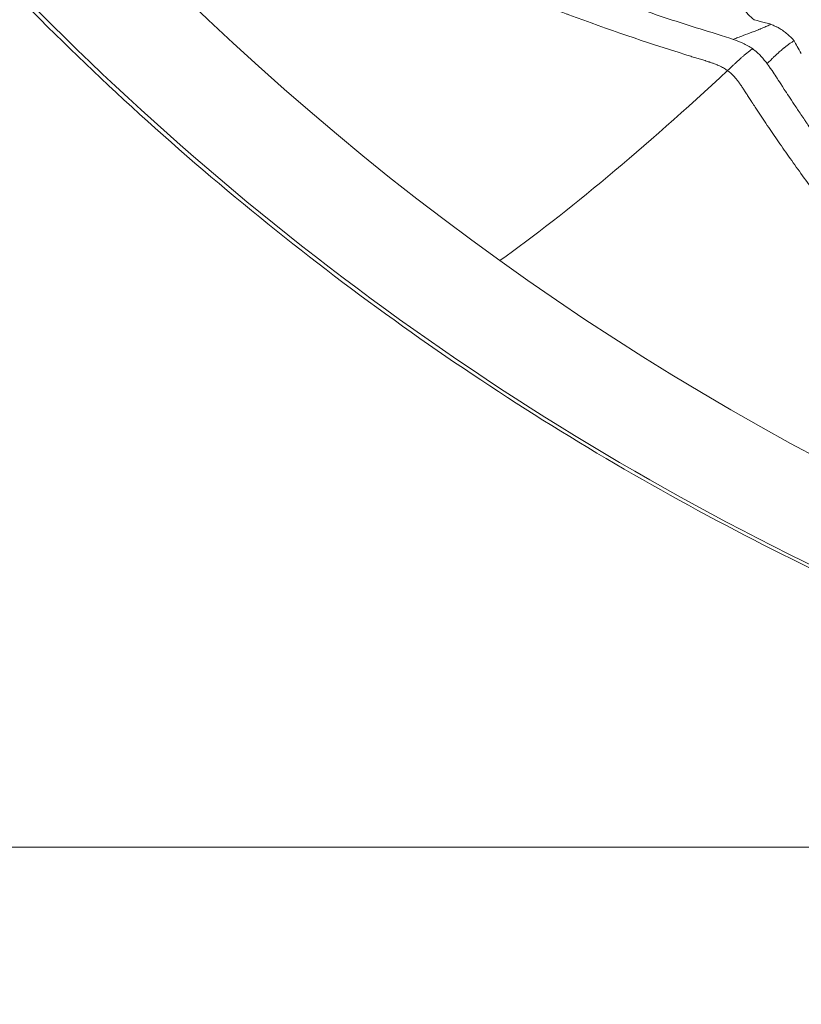
# Model space of a CAD drawing. Units: millimetres. Extents: x -35589 to -4001, y 64131 to 70491.
# Drawn here: x -32911 to -32895, y 66429 to 66448 of the extents above; entities that cross this region are included whole.
import ezdxf

# ---------------------------------------------------------------- set-up
doc = ezdxf.new("R2010")
doc.units = ezdxf.units.MM
doc.header["$MEASUREMENT"] = 0
doc.styles.get("Standard").update_dxf_attribs({"font": 'arial.ttf'})
doc.dimstyles.get("Standard").update_dxf_attribs({"dimtxt": 0.18, "dimasz": 0.18, "dimexe": 0.18, "dimexo": 0.0625, "dimgap": 0.09, "dimtad": 0, "dimtih": 1, "dimtoh": 1, "dimdec": 4, "dimzin": 0, "dimdsep": 46, "dimtxsty": 'Standard', "dimcen": 0.09, "dimadec": 0, "dimazin": 0, "dimtfac": 1, "dimtdec": 4, "dimtofl": 0, "dimtmove": 0, "dimatfit": 3, "dimfxl": 1, "dimtolj": 1, "dimtzin": 0, "dimarcsym": 0})

# ---------------------------------------------------------------- blocks, each defined once
blk = doc.blocks.new('*D97')
at = {"color": 0, "lineweight": -2, "transparency": 16777216}
for p, q in [((-35013.48, 69942.537), (-35013.48, 70062.717)), ((-4010.528, 69942.537), (-4010.528, 70062.717)), ((-34903.48, 70062.537), (-4120.528, 70062.537))]:
    blk.add_line(p, q, dxfattribs=at)
at = {"color": 0, "transparency": 16777216}
for points in [[(-34903.48, 70080.871), (-34903.48, 70044.204), (-35013.48, 70062.537)], [(-4120.528, 70080.871), (-4120.528, 70044.204), (-4010.528, 70062.537)]]:
    blk.add_solid(points, dxfattribs=at)
at = {"layer": 'Defpoints', "color": 0, "transparency": 16777216}
for p in [(-4010.528, 70062.537), (-35013.48, 66189.243), (-4010.528, 65460.762)]:
    blk.add_point(p, dxfattribs=at)
at = {"color": 0, "transparency": 16777216, "insert": (-19512.004, 70300.703), "char_height": 290, "attachment_point": 5}
blk.add_mtext('\\A1;3100', dxfattribs=at)
blk = doc.blocks.new('*D121')
at = {"color": 0, "lineweight": -2, "transparency": 16777216}
for p, q in [((-35041.032, 69904.265), (-35161.212, 69904.265)), ((-35161.032, 64241.323), (-35161.032, 69794.265)), ((-35041.032, 64131.323), (-35161.212, 64131.323))]:
    blk.add_line(p, q, dxfattribs=at)
at = {"color": 0, "transparency": 16777216}
for points in [[(-35179.366, 69794.265), (-35142.699, 69794.265), (-35161.032, 69904.265)], [(-35179.366, 64241.323), (-35142.699, 64241.323), (-35161.032, 64131.323)]]:
    blk.add_solid(points, dxfattribs=at)
at = {"layer": 'Defpoints', "color": 0, "transparency": 16777216}
for p in [(-35161.032, 69904.265), (-7081.277, 69904.265), (-7081.277, 64131.323)]:
    blk.add_point(p, dxfattribs=at)
at = {"color": 0, "transparency": 16777216, "insert": (-35399.098, 67017.794), "char_height": 290, "attachment_point": 5, "rotation": 90}
blk.add_mtext('\\A1;580', dxfattribs=at)

msp = doc.modelspace()

# ---------------------------------------------------------------- linework, layer by layer
at = {"color": 0, "linetype": 'Continuous', "lineweight": 0}
msp.add_line((-33208.12682, 66431.64308), (-32876.61142, 66431.64308), dxfattribs=at)
for start_param, end_param in [(-2.18888829, -0.61809196), (-0.61809196, 0.95270437)]:
    msp.add_ellipse((-32869.07879, 66488.79308), major_axis=(0, -55.7883), ratio=0.99026807, start_param=start_param, end_param=end_param, dxfattribs=at)
at = {"color": 0, "linetype": 'Continuous', "lineweight": 0, "extrusion": (0, 0, -1)}
msp.add_ellipse((-32788.81774, 66651.3709), major_axis=(-118.9307, -210.11633), ratio=0.0968419, start_param=-0.29759355, end_param=-0.20553238, dxfattribs=at)
at = {"color": 0, "linetype": 'Continuous', "lineweight": 0}
for points, knots in [([(-32834.09353, 66444.73256), (-32834.12019, 66444.71025), (-32834.14687, 66444.68796), (-32835.43584, 66443.61311), (-32836.7436, 66442.61526), (-32839.91814, 66440.4038), (-32841.82336, 66439.23733), (-32845.7595, 66437.13578), (-32847.79781, 66436.19807), (-32851.96541, 66434.57367), (-32854.10208, 66433.88464), (-32858.43322, 66432.76712), (-32860.63533, 66432.33687), (-32865.06601, 66431.74345), (-32867.30223, 66431.57873), (-32871.77254, 66431.51642), (-32874.01443, 66431.61944), (-32878.46062, 66432.09074), (-32880.67275, 66432.45934), (-32885.03213, 66433.45641), (-32887.18687, 66434.08685), (-32891.40025, 66435.59666), (-32893.4662, 66436.47889), (-32897.47228, 66438.47995), (-32899.41963, 66439.60175), (-32903.16499, 66442.06603), (-32904.96914, 66443.4134), (-32908.39973, 66446.30722), (-32910.03249, 66447.85837), (-32913.10042, 66451.13985), (-32914.54079, 66452.87597), (-32917.20437, 66456.501), (-32918.43203, 66458.3964), (-32920.65213, 66462.31269), (-32921.64893, 66464.34008), (-32923.39664, 66468.49406), (-32924.14993, 66470.62816), (-32925.39908, 66474.9616), (-32925.89756, 66477.1684), (-32926.63142, 66481.6194), (-32926.868, 66483.87131), (-32927.07649, 66488.37993), (-32927.04848, 66490.64453), (-32926.72789, 66495.14533), (-32926.43536, 66497.3894), (-32925.59133, 66501.82148), (-32925.03767, 66504.01705), (-32923.68063, 66508.31751), (-32922.87529, 66510.43005), (-32921.02552, 66514.53789), (-32919.9779, 66516.54031), (-32918.10427, 66519.66073), (-32917.3459, 66520.8258), (-32916.54688, 66521.9606)], [2.09367952, 2.09367952, 2.09367952, 2.09367952, 2.19835787, 2.19835787, 7.14738386, 7.14738386, 13.86524722, 13.86524722, 20.61926269, 20.61926269, 27.38295773, 27.38295773, 34.14684472, 34.14684472, 40.90886272, 40.90886272, 47.67741595, 47.67741595, 54.44012355, 54.44012355, 61.20738633, 61.20738633, 67.97445263, 67.97445263, 74.73885779, 74.73885779, 81.50986594, 81.50986594, 88.27503212, 88.27503212, 95.04421006, 95.04421006, 101.81369013, 101.81369013, 108.57984719, 108.57984719, 115.35247783, 115.35247783, 122.11910995, 122.11910995, 128.88905666, 128.88905666, 135.65967418, 135.65967418, 142.42630404, 142.42630404, 149.19924429, 149.19924429, 155.96609154, 155.96609154, 162.73559481, 162.73559481, 166.91190214, 166.91190214, 166.91190214, 166.91190214]), ([(-32916.43312, 66521.95289), (-32918.58229, 66518.90059), (-32922.28522, 66512.36847), (-32925.83996, 66501.66431), (-32927.25845, 66490.46552), (-32926.48616, 66479.20245), (-32923.55279, 66468.30794), (-32918.57105, 66458.20067), (-32911.73239, 66449.26905), (-32903.29962, 66441.85631), (-32893.5968, 66436.24733), (-32882.99681, 66432.65765), (-32871.907, 66431.22523), (-32860.75354, 66432.0051), (-32849.96506, 66434.96731), (-32840.42711, 66439.76129), (-32834.8959, 66443.95826), (-32832.51932, 66446.09988)], [0, 0, 0, 0, 0.03125, 0.0625, 0.09375, 0.125, 0.15625, 0.1875, 0.21875, 0.25, 0.28125, 0.3125, 0.34375, 0.375, 0.40625, 0.4375, 0.464338749, 0.464338749, 0.464338749, 0.464338749]), ([(-32896.78226, 66447.84601), (-32896.78235, 66447.84603), (-32896.78243, 66447.84606), (-32896.78251, 66447.84608), (-32897.20072, 66447.97296), (-32897.62542, 66448.10837), (-32898.48858, 66448.39856), (-32898.92703, 66448.55332), (-32899.81846, 66448.8845), (-32900.27142, 66449.06091), (-32901.19228, 66449.43782), (-32901.66017, 66449.63832), (-32903.08682, 66450.27965), (-32904.06856, 66450.7603), (-32905.58837, 66451.57735), (-32906.10284, 66451.86571), (-32906.88633, 66452.32477), (-32907.14946, 66452.48221), (-32907.67975, 66452.80515), (-32907.9469, 66452.97064), (-32908.21614, 66453.13979)], [0, 0, 0, 0, 0.00002416, 0.00002416, 0.00002416, 0.125022194, 0.125022194, 0.250020121, 0.250020121, 0.375018007, 0.375018007, 0.500015913, 0.500015913, 0.750011795, 0.750011795, 0.875009728, 0.875009728, 0.937508696, 0.937508696, 1, 1, 1, 1]), ([(-32897.00183, 66447.31036), (-32897.03158, 66447.31935), (-32897.06188, 66447.32854), (-32897.09281, 66447.33795), (-32897.12405, 66447.34746), (-32897.15593, 66447.3572), (-32897.18823, 66447.36711), (-32897.22082, 66447.37711), (-32897.25383, 66447.38728), (-32897.28692, 66447.39751), (-32897.32028, 66447.40782), (-32897.35373, 66447.41821), (-32897.38719, 66447.42864), (-32898.21149, 66447.68559), (-32898.91222, 66447.92456), (-32899.71726, 66448.2239), (-32899.72575, 66448.22706), (-32899.73425, 66448.23022), (-32899.74276, 66448.23339), (-32899.75143, 66448.23662), (-32899.76011, 66448.23986), (-32899.76879, 66448.2431), (-32899.94046, 66448.30716), (-32900.11311, 66448.37278), (-32900.28683, 66448.43999), (-32901.05804, 66448.7384), (-32901.84961, 66449.06834), (-32902.65945, 66449.43525), (-32902.66338, 66449.43703), (-32902.66849, 66449.43935), (-32902.67123, 66449.44059), (-32902.72257, 66449.46387), (-32902.77407, 66449.48733), (-32902.82572, 66449.51099), (-32903.55891, 66449.8467), (-32904.32348, 66450.22021), (-32905.11749, 66450.63907), (-32905.46989, 66450.82498), (-32905.82818, 66451.01983), (-32906.19209, 66451.22447), (-32906.53213, 66451.41568), (-32906.87709, 66451.61544), (-32907.22689, 66451.82449)], [0, 0, 0, 0, 0.00843246, 0.00843246, 0.00843246, 0.01694779, 0.01694779, 0.01694779, 0.02554054, 0.02554054, 0.02554054, 0.03420462, 0.03420462, 0.03420462, 0.24766669, 0.24766669, 0.24766669, 0.24991752, 0.24991752, 0.24991752, 0.25221195, 0.25221195, 0.25221195, 0.29758508, 0.29758508, 0.29758508, 0.49902344, 0.49902344, 0.49902344, 0.5, 0.5, 0.5, 0.51826149, 0.51826149, 0.51826149, 0.77746339, 0.77746339, 0.77746339, 0.89250484, 0.89250484, 0.89250484, 1, 1, 1, 1]), ([(-32896.02619, 66448.12647), (-32896.06485, 66448.15799), (-32896.10409, 66448.19052), (-32896.1782, 66448.27275), (-32896.21218, 66448.32194), (-32896.26608, 66448.43787), (-32896.28631, 66448.50518), (-32896.3164, 66448.64683), (-32896.32622, 66448.71978), (-32896.33554, 66448.79207)], [0, 0, 0, 0, 0.25, 0.25, 0.5, 0.5, 0.75, 0.75, 0.999983791, 0.999983791, 0.999983791, 0.999983791]), ([(-32895.68828, 66448.03683), (-32895.71448, 66448.02326), (-32895.74147, 66448.0102), (-32895.79631, 66447.98516), (-32895.82414, 66447.97315), (-32895.86686, 66447.95554), (-32895.8812, 66447.94979), (-32895.9031, 66447.94114), (-32895.91055, 66447.93821), (-32895.92398, 66447.93305), (-32895.93024, 66447.93066), (-32895.93838, 66447.92743), (-32895.93957, 66447.92696), (-32895.96268, 66447.91766), (-32895.98442, 66447.90911), (-32896.01799, 66447.89609), (-32896.0298, 66447.89154), (-32896.04548, 66447.88553), (-32896.04932, 66447.88406), (-32896.11628, 66447.85848), (-32896.17963, 66447.83492), (-32896.27725, 66447.79804), (-32896.31207, 66447.78477), (-32896.36068, 66447.7658), (-32896.37484, 66447.76023), (-32896.40598, 66447.74782), (-32896.42292, 66447.74097), (-32896.43972, 66447.73405)], [0.000000001, 0.000000001, 0.000000001, 0.000000001, 0.126200837, 0.126200837, 0.25, 0.25, 0.3125, 0.3125, 0.34375, 0.34375, 0.370524363, 0.370524363, 0.375, 0.375, 0.456029993, 0.456029993, 0.5, 0.5, 0.514244279, 0.514244279, 0.748387535, 0.748387535, 0.879684182, 0.879684182, 0.9340346, 0.9340346, 1, 1, 1, 1]), ([(-32896.02618, 66448.12648), (-32895.93991, 66448.10251), (-32895.86269, 66448.0817), (-32895.75626, 66448.05394), (-32895.72082, 66448.04491), (-32895.68828, 66448.03683)], [0, 0, 0, 0, 0.63968703, 0.63968703, 1, 1, 1, 1]), ([(-32895.68827, 66448.03685), (-32895.67995, 66448.03303), (-32895.67176, 66448.02926), (-32895.66373, 66448.02554), (-32895.64945, 66448.01892), (-32895.63564, 66448.01241), (-32895.62234, 66448.00599), (-32895.60506, 66447.99765), (-32895.58862, 66447.98945), (-32895.57305, 66447.98136), (-32895.55609, 66447.97255), (-32895.54015, 66447.96388), (-32895.52522, 66447.95536), (-32895.51017, 66447.94677), (-32895.49614, 66447.93833), (-32895.48312, 66447.93009), (-32895.46724, 66447.92006), (-32895.45285, 66447.91033), (-32895.43985, 66447.90106), (-32895.43898, 66447.90044), (-32895.43811, 66447.89982), (-32895.43724, 66447.89919)], [0.000000057, 0.000000057, 0.000000057, 0.000000057, 0.074367467, 0.074367467, 0.074367467, 0.206570009, 0.206570009, 0.206570009, 0.378350956, 0.378350956, 0.378350956, 0.565490241, 0.565490241, 0.565490241, 0.754299693, 0.754299693, 0.754299693, 0.984473482, 0.984473482, 0.984473482, 1, 1, 1, 1]), ([(-32895.43724, 66447.89919), (-32895.42462, 66447.89013), (-32895.41128, 66447.88006), (-32895.39728, 66447.86883), (-32895.38531, 66447.85922), (-32895.37287, 66447.84878), (-32895.35998, 66447.83744), (-32895.34678, 66447.82583), (-32895.33312, 66447.81329), (-32895.319, 66447.79981), (-32895.30712, 66447.78847), (-32895.29492, 66447.77647), (-32895.28238, 66447.76381), (-32895.27335, 66447.7547), (-32895.26414, 66447.74524), (-32895.25475, 66447.73547), (-32895.24506, 66447.72538), (-32895.23516, 66447.71495), (-32895.22504, 66447.70424)], [0, 0, 0, 0, 0.219860618, 0.219860618, 0.219860618, 0.407990837, 0.407990837, 0.407990837, 0.600642016, 0.600642016, 0.600642016, 0.762714289, 0.762714289, 0.762714289, 0.879442473, 0.879442473, 0.879442473, 0.99999998, 0.99999998, 0.99999998, 0.99999998]), ([(-32896.05286, 66447.54605), (-32896.11553, 66447.59126), (-32896.18307, 66447.62816), (-32896.31505, 66447.68892), (-32896.37935, 66447.71275), (-32896.43966, 66447.73408)], [0.000000124, 0.000000124, 0.000000124, 0.000000124, 0.499998087, 0.499998087, 0.999884837, 0.999884837, 0.999884837, 0.999884837]), ([(-32895.22505, 66447.70422), (-32895.24242, 66447.69464), (-32895.25992, 66447.68439), (-32895.28625, 66447.668), (-32895.29504, 66447.66237), (-32895.31725, 66447.64772), (-32895.33068, 66447.63847), (-32895.34793, 66447.62608), (-32895.35172, 66447.62333), (-32895.35916, 66447.61786), (-32895.36281, 66447.61515), (-32895.37226, 66447.60805), (-32895.37818, 66447.6036), (-32895.38996, 66447.59466), (-32895.39582, 66447.59016), (-32895.40462, 66447.58331), (-32895.40761, 66447.58098), (-32895.41221, 66447.57732), (-32895.4139, 66447.57597), (-32895.41726, 66447.57324), (-32895.41893, 66447.57186), (-32895.42219, 66447.56917), (-32895.42379, 66447.56785), (-32895.42558, 66447.5664), (-32895.4257, 66447.5663), (-32895.42751, 66447.56483), (-32895.42928, 66447.56341), (-32895.43282, 66447.56057), (-32895.43459, 66447.55914), (-32895.43678, 66447.55736), (-32895.43725, 66447.55697), (-32895.44097, 66447.55393), (-32895.44418, 66447.55129), (-32895.44937, 66447.54698), (-32895.45136, 66447.54532), (-32895.45897, 66447.53898), (-32895.46467, 66447.53421), (-32895.47108, 66447.52876), (-32895.47192, 66447.52804), (-32895.47752, 66447.52327), (-32895.48224, 66447.5192), (-32895.48972, 66447.5127), (-32895.49249, 66447.51028), (-32895.49662, 66447.50665), (-32895.498, 66447.50543), (-32895.50065, 66447.50309), (-32895.50166, 66447.5022), (-32895.50327, 66447.5008), (-32895.50339, 66447.50069), (-32895.51619, 66447.48955), (-32895.52856, 66447.47857), (-32895.55799, 66447.45201), (-32895.57469, 66447.43656), (-32895.59346, 66447.4189), (-32895.59611, 66447.4164), (-32895.6154, 66447.39816), (-32895.63143, 66447.38275), (-32895.65446, 66447.3604), (-32895.66191, 66447.35313), (-32895.68184, 66447.33361), (-32895.69403, 66447.32159), (-32895.71691, 66447.29903), (-32895.72763, 66447.28844), (-32895.74644, 66447.26993), (-32895.75462, 66447.26191), (-32895.76382, 66447.2529), (-32895.76505, 66447.2517), (-32895.76627, 66447.2505)], [0.00003807, 0.00003807, 0.00003807, 0.00003807, 0.093214668, 0.093214668, 0.139735233, 0.139735233, 0.210785453, 0.210785453, 0.230781007, 0.230781007, 0.25, 0.25, 0.280524311, 0.280524311, 0.311134133, 0.311134133, 0.326922929, 0.326922929, 0.336346288, 0.336346288, 0.346292738, 0.346292738, 0.355574101, 0.355574101, 0.356239188, 0.356239188, 0.365619594, 0.365619594, 0.375, 0.375, 0.377589106, 0.377589106, 0.39539241, 0.39539241, 0.406467024, 0.406467024, 0.4375, 0.4375, 0.442218638, 0.442218638, 0.46875, 0.46875, 0.484375, 0.484375, 0.4921875, 0.4921875, 0.499422031, 0.499422031, 0.5, 0.5, 0.558524922, 0.558524922, 0.643296181, 0.643296181, 0.657325734, 0.657325734, 0.746092709, 0.746092709, 0.789793579, 0.789793579, 0.865212712, 0.865212712, 0.935380688, 0.935380688, 0.991356315, 0.991356315, 1, 1, 1, 1]), ([(-32896.55436, 66447.11311), (-32896.53731, 66447.12899), (-32896.52002, 66447.14512), (-32896.50251, 66447.16145), (-32896.48978, 66447.17334), (-32896.47693, 66447.18533), (-32896.464, 66447.1974), (-32896.44916, 66447.21124), (-32896.4342, 66447.2252), (-32896.41917, 66447.23921), (-32896.41704, 66447.2412), (-32896.41491, 66447.24318), (-32896.41278, 66447.24517), (-32896.39568, 66447.2611), (-32896.37847, 66447.27711), (-32896.36119, 66447.29307), (-32896.35727, 66447.2967), (-32896.35335, 66447.30032), (-32896.34942, 66447.30393), (-32896.34061, 66447.31205), (-32896.33178, 66447.32015), (-32896.32294, 66447.32822), (-32896.32006, 66447.33085), (-32896.31717, 66447.33348), (-32896.31428, 66447.33611), (-32896.30842, 66447.34144), (-32896.30255, 66447.34675), (-32896.29668, 66447.35204), (-32896.29374, 66447.35469), (-32896.29081, 66447.35733), (-32896.28787, 66447.35996), (-32896.2864, 66447.36128), (-32896.28493, 66447.36259), (-32896.28346, 66447.3639), (-32896.282, 66447.36521), (-32896.27964, 66447.36732), (-32896.27906, 66447.36783), (-32896.27382, 66447.3725), (-32896.26767, 66447.37793), (-32896.26064, 66447.38407), (-32896.25404, 66447.38984), (-32896.24667, 66447.39623), (-32896.23858, 66447.40318), (-32896.23117, 66447.40955), (-32896.22316, 66447.41638), (-32896.21461, 66447.42361), (-32896.20717, 66447.42989), (-32896.19932, 66447.43647), (-32896.1911, 66447.44329), (-32896.18244, 66447.45047), (-32896.17339, 66447.45794), (-32896.16398, 66447.46558), (-32896.16265, 66447.46666), (-32896.16131, 66447.46774), (-32896.15996, 66447.46883), (-32896.1508, 66447.47622), (-32896.1413, 66447.48375), (-32896.13148, 66447.49129), (-32896.12198, 66447.49859), (-32896.11218, 66447.50591), (-32896.10211, 66447.51314), (-32896.09248, 66447.52005), (-32896.08261, 66447.52687), (-32896.07253, 66447.53352), (-32896.06607, 66447.53777), (-32896.05952, 66447.54195), (-32896.0529, 66447.54604)], [0, 0, 0, 0, 0.097572249, 0.097572249, 0.097572249, 0.168572275, 0.168572275, 0.168572275, 0.25, 0.25, 0.25, 0.261522144, 0.261522144, 0.261522144, 0.354014577, 0.354014577, 0.354014577, 0.375, 0.375, 0.375, 0.42211656, 0.42211656, 0.42211656, 0.4375, 0.4375, 0.4375, 0.46875, 0.46875, 0.46875, 0.484375, 0.484375, 0.484375, 0.4921875, 0.4921875, 0.4921875, 0.5, 0.5, 0.5, 0.570451325, 0.570451325, 0.570451325, 0.636632209, 0.636632209, 0.636632209, 0.697277131, 0.697277131, 0.697277131, 0.75, 0.75, 0.75, 0.805553286, 0.805553286, 0.805553286, 0.813431157, 0.813431157, 0.813431157, 0.866929696, 0.866929696, 0.866929696, 0.918716399, 0.918716399, 0.918716399, 0.968208264, 0.968208264, 0.968208264, 0.999906967, 0.999906967, 0.999906967, 0.999906967]), ([(-32895.76624, 66447.25053), (-32895.80135, 66447.29772), (-32895.8407, 66447.34832), (-32895.93505, 66447.45008), (-32895.98998, 66447.50111), (-32896.05286, 66447.54605)], [0.000003827, 0.000003827, 0.000003827, 0.000003827, 0.500001913, 0.500001913, 1, 1, 1, 1]), ([(-32896.55436, 66447.11311), (-32896.56276, 66447.11912), (-32896.57136, 66447.12504), (-32896.58018, 66447.13087), (-32896.59171, 66447.1385), (-32896.60361, 66447.14598), (-32896.61587, 66447.15331), (-32896.62819, 66447.16067), (-32896.64088, 66447.16789), (-32896.65393, 66447.17495), (-32896.6656, 66447.18126), (-32896.67757, 66447.18746), (-32896.68982, 66447.19353), (-32896.69766, 66447.1974), (-32896.70561, 66447.20123), (-32896.71369, 66447.20501), (-32896.72706, 66447.21126), (-32896.74077, 66447.21738), (-32896.7548, 66447.22337), (-32896.7579, 66447.2247), (-32896.76146, 66447.2262), (-32896.76468, 66447.22754), (-32896.76676, 66447.22841), (-32896.76869, 66447.22922), (-32896.77026, 66447.22987), (-32896.78417, 66447.23562), (-32896.79875, 66447.2414), (-32896.81396, 66447.2472), (-32896.82319, 66447.25072), (-32896.83266, 66447.25425), (-32896.84235, 66447.25778), (-32896.86122, 66447.26466), (-32896.88095, 66447.27157), (-32896.90154, 66447.27849), (-32896.90789, 66447.28063), (-32896.91432, 66447.28277), (-32896.92084, 66447.28491), (-32896.94245, 66447.292), (-32896.96496, 66447.29911), (-32896.98845, 66447.30629), (-32896.99287, 66447.30765), (-32896.99733, 66447.309), (-32897.00183, 66447.31036)], [0, 0, 0, 0, 0.06902641, 0.06902641, 0.06902641, 0.159286529, 0.159286529, 0.159286529, 0.25, 0.25, 0.25, 0.331103942, 0.331103942, 0.331103942, 0.38293747, 0.38293747, 0.38293747, 0.46875, 0.46875, 0.46875, 0.487718304, 0.487718304, 0.487718304, 0.5, 0.5, 0.5, 0.60898042, 0.60898042, 0.60898042, 0.675086175, 0.675086175, 0.675086175, 0.803853633, 0.803853633, 0.803853633, 0.843567786, 0.843567786, 0.843567786, 0.975195956, 0.975195956, 0.975195956, 1, 1, 1, 1]), ([(-32895.76624, 66447.25053), (-32895.76619, 66447.25047), (-32895.76404, 66447.2475), (-32895.76181, 66447.24449), (-32895.76066, 66447.24294), (-32895.75733, 66447.23845), (-32895.75503, 66447.23533), (-32895.74851, 66447.22648), (-32895.74388, 66447.22014), (-32895.7315, 66447.20311), (-32895.7225, 66447.19058), (-32895.70665, 66447.16831), (-32895.69878, 66447.15714), (-32895.68315, 66447.13474), (-32895.67454, 66447.12229), (-32895.6402, 66447.07215), (-32895.61215, 66447.02978), (-32895.58344, 66446.98517)], [0.000057249, 0.000057249, 0.000057249, 0.000057249, 0.015625, 0.015625, 0.03125, 0.03125, 0.0625, 0.0625, 0.125, 0.125, 0.25, 0.25, 0.375, 0.375, 0.5, 0.5, 1, 1, 1, 1]), ([(-32896.25813, 66446.77637), (-32896.27186, 66446.79784), (-32896.28559, 66446.8185), (-32896.29936, 66446.83837), (-32896.31371, 66446.85908), (-32896.32811, 66446.87894), (-32896.34254, 66446.89796), (-32896.35381, 66446.91283), (-32896.36511, 66446.92719), (-32896.37642, 66446.941), (-32896.38057, 66446.94606), (-32896.38472, 66446.95106), (-32896.38887, 66446.95598), (-32896.40586, 66446.97613), (-32896.42285, 66446.99506), (-32896.44003, 66447.01287), (-32896.45882, 66447.03236), (-32896.47781, 66447.05049), (-32896.49675, 66447.06712), (-32896.50765, 66447.07668), (-32896.51857, 66447.08577), (-32896.52952, 66447.0944), (-32896.53521, 66447.09887), (-32896.5409, 66447.10322), (-32896.5466, 66447.10744), (-32896.54918, 66447.10935), (-32896.55177, 66447.11124), (-32896.55436, 66447.11311)], [0, 0, 0, 0, 0.14144744, 0.14144744, 0.14144744, 0.28883384, 0.28883384, 0.28883384, 0.4040047, 0.4040047, 0.4040047, 0.44629392, 0.44629392, 0.44629392, 0.61950285, 0.61950285, 0.61950285, 0.80894487, 0.80894487, 0.80894487, 0.91786307, 0.91786307, 0.91786307, 0.97436889, 0.97436889, 0.97436889, 1, 1, 1, 1]), ([(-32895.58344, 66446.98517), (-32895.58326, 66446.98421), (-32895.5307, 66446.90132), (-32895.37094, 66446.65676), (-32895.30416, 66446.55526), (-32895.18295, 66446.37387), (-32895.13904, 66446.30856), (-32895.06779, 66446.20345), (-32895.03083, 66446.14911), (-32894.98532, 66446.08263), (-32894.96029, 66446.04619), (-32894.94844, 66446.02896), (-32894.94163, 66446.01906), (-32894.93917, 66446.01549), (-32894.8153, 66445.83567), (-32894.69494, 66445.66452), (-32894.51863, 66445.4183), (-32894.43153, 66445.29782), (-32894.33185, 66445.16178), (-32894.2825, 66445.09487), (-32894.25795, 66445.06169), (-32894.24746, 66445.04753), (-32894.24047, 66445.03811), (-32894.23772, 66445.03441), (-32893.96238, 66444.66353), (-32893.69148, 66444.31404), (-32893.28717, 66443.81194), (-32893.08553, 66443.56642), (-32892.85152, 66443.28936), (-32892.73487, 66443.15313), (-32892.67247, 66443.08077), (-32892.64339, 66443.04716), (-32892.62677, 66443.028), (-32892.6237, 66443.02447), (-32892.28312, 66442.63212), (-32891.95299, 66442.26941), (-32891.46862, 66441.75765), (-32891.30896, 66441.59244), (-32891.07248, 66441.35235), (-32890.95499, 66441.23423), (-32890.81931, 66441.09973), (-32890.7446, 66441.02618), (-32890.70856, 66440.99086), (-32890.68938, 66440.97209), (-32890.68763, 66440.97039), (-32890.48947, 66440.77666), (-32890.29953, 66440.59544), (-32890.02307, 66440.33703), (-32889.88695, 66440.21118), (-32889.73197, 66440.07006), (-32889.65546, 66440.0009), (-32889.61745, 66439.96667), (-32889.60121, 66439.95207), (-32889.59039, 66439.94236), (-32889.58424, 66439.93683), (-32889.28255, 66439.66614), (-32888.88337, 66439.31726), (-32888.37551, 66438.89382)], [0, 0, 0, 0, 0.0625, 0.0625, 0.09375, 0.09375, 0.109375, 0.109375, 0.1171875, 0.12109375, 0.12304688, 0.12451172, 0.12451172, 0.125, 0.125, 0.1875, 0.1875, 0.21875, 0.234375, 0.2421875, 0.24609375, 0.24804688, 0.24804688, 0.25, 0.25, 0.375, 0.375, 0.4375, 0.46875, 0.484375, 0.4921875, 0.49804688, 0.49804688, 0.5, 0.5, 0.625, 0.625, 0.6875, 0.6875, 0.71875, 0.734375, 0.7421875, 0.74902344, 0.74902344, 0.75, 0.75, 0.8125, 0.8125, 0.84375, 0.859375, 0.8671875, 0.87109375, 0.87304688, 0.87304688, 0.875, 0.875, 1, 1, 1, 1]), ([(-32889.99226, 66439.44968), (-32890.2173, 66439.64747), (-32890.43663, 66439.84562), (-32890.65053, 66440.0439), (-32890.68404, 66440.07497), (-32890.71742, 66440.10604), (-32890.75066, 66440.13711), (-32890.96414, 66440.33663), (-32891.17214, 66440.53625), (-32891.3749, 66440.73574), (-32891.41872, 66440.77885), (-32891.46229, 66440.82195), (-32891.50561, 66440.86504), (-32891.66652, 66441.02508), (-32891.82409, 66441.185), (-32891.97843, 66441.34474), (-32892.13536, 66441.50714), (-32892.28895, 66441.66935), (-32892.43934, 66441.83128), (-32892.59373, 66441.99751), (-32892.74473, 66442.16344), (-32892.89245, 66442.32895), (-32892.93217, 66442.37346), (-32892.97166, 66442.41793), (-32893.01091, 66442.46238), (-32893.14028, 66442.60887), (-32893.26709, 66442.755), (-32893.39141, 66442.90072), (-32893.47838, 66443.00265), (-32893.56413, 66443.10438), (-32893.64869, 66443.20588), (-32893.76401, 66443.34429), (-32893.87585, 66443.48076), (-32893.98474, 66443.61565), (-32894.08775, 66443.74326), (-32894.18811, 66443.86946), (-32894.28625, 66443.99458), (-32894.3667, 66444.09716), (-32894.44566, 66444.19902), (-32894.52335, 66444.30038), (-32894.62586, 66444.43412), (-32894.72617, 66444.56699), (-32894.82486, 66444.69964), (-32894.91499, 66444.82078), (-32895.00377, 66444.94174), (-32895.09164, 66445.06307), (-32895.17417, 66445.17703), (-32895.25591, 66445.29133), (-32895.33721, 66445.40645), (-32895.4141, 66445.51535), (-32895.49061, 66445.62499), (-32895.56703, 66445.73585), (-32895.64116, 66445.84337), (-32895.71521, 66445.95204), (-32895.78947, 66446.06233), (-32895.86079, 66446.16825), (-32895.9323, 66446.27567), (-32896.00426, 66446.38505), (-32896.02511, 66446.41675), (-32896.046, 66446.4486), (-32896.06693, 66446.48064), (-32896.08371, 66446.50633), (-32896.10041, 66446.53195), (-32896.11698, 66446.55745), (-32896.13351, 66446.58289), (-32896.14992, 66446.60821), (-32896.16604, 66446.63315), (-32896.18211, 66446.65802), (-32896.19789, 66446.6825), (-32896.21327, 66446.70642), (-32896.22861, 66446.73027), (-32896.24354, 66446.75356), (-32896.25813, 66446.77637)], [0, 0, 0, 0, 0.0787746, 0.0787746, 0.0787746, 0.09111705, 0.09111705, 0.09111705, 0.17036931, 0.17036931, 0.17036931, 0.1874949, 0.1874949, 0.1874949, 0.25109735, 0.25109735, 0.25109735, 0.31576135, 0.31576135, 0.31576135, 0.38214524, 0.38214524, 0.38214524, 0.39999628, 0.39999628, 0.39999628, 0.45883882, 0.45883882, 0.45883882, 0.5, 0.5, 0.5, 0.55613392, 0.55613392, 0.55613392, 0.60924009, 0.60924009, 0.60924009, 0.65277836, 0.65277836, 0.65277836, 0.71022334, 0.71022334, 0.71022334, 0.76268374, 0.76268374, 0.76268374, 0.8119606, 0.8119606, 0.8119606, 0.85857246, 0.85857246, 0.85857246, 0.90378445, 0.90378445, 0.90378445, 0.9472089, 0.9472089, 0.9472089, 0.95979118, 0.95979118, 0.95979118, 0.96988116, 0.96988116, 0.96988116, 0.97994821, 0.97994821, 0.97994821, 0.98998893, 0.98998893, 0.98998893, 1, 1, 1, 1])]:
    msp.add_open_spline(points, degree=3, knots=knots, dxfattribs=at)
for points in [[(-32896.4397, 66447.73409), (-32896.5647, 66447.77846), (-32896.67504, 66447.81347), (-32896.78228, 66447.84597)], [(-32895.08407, 66447.45001), (-32895.14326, 66447.5523), (-32895.19014, 66447.63718), (-32895.22505, 66447.70423)]]:
    msp.add_open_spline(points, degree=3, dxfattribs=at)

# ---------------------------------------------------------------- dimensions: what is measured, and where the dimension line sits
dim = msp.add_linear_dim(base=(-4010.52796, 70062.53743), p1=(-35013.4796, 66189.24277), p2=(-4010.52796, 65460.76205), angle=180, text='3100', dimstyle='Standard', override={"dimtxt": 290, "dimasz": 110, "dimgap": 90, "dimtad": 2, "dimtih": 0, "dimtoh": 0, "dimfxl": 120, "dimfxlon": 1})
dim.commit()
dim.dimension.update_dxf_attribs({"geometry": '*D97', "text_midpoint": (-19512.00378, 70062.53743), "dimtype": 160})
dim = msp.add_linear_dim(base=(-35161.03227, 69904.26456), p1=(-7081.27721, 64131.32342), p2=(-7081.27721, 69904.26456), angle=90, text='580', dimstyle='Standard', override={"dimtxt": 290, "dimasz": 110, "dimgap": 90, "dimtad": 2, "dimtih": 0, "dimtoh": 0, "dimfxl": 120, "dimfxlon": 1})
dim.commit()
dim.dimension.update_dxf_attribs({"geometry": '*D121', "text_midpoint": (-35399.09844, 67017.79399)})

doc.saveas('drawing.dxf')
